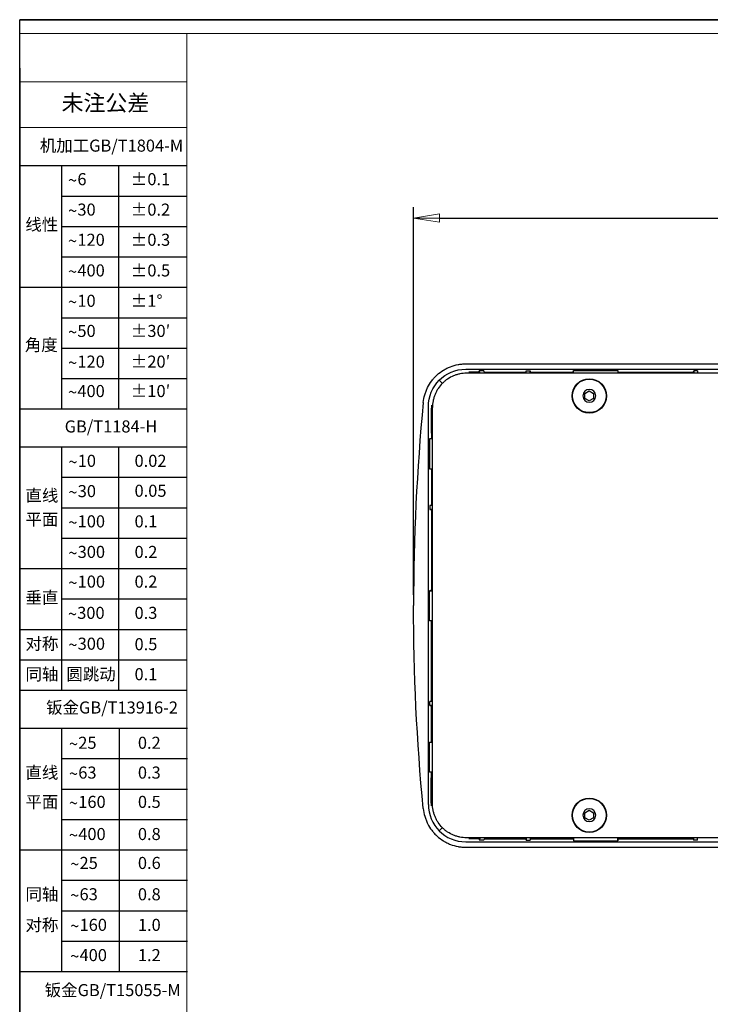
# Model space of a CAD drawing. Units: millimetres. Extents: x 1773 to 4904, y -562 to 1492.
# Drawn here: x 3419 to 3741, y 30 to 488 of the extents above; entities that cross this region are included whole.
import ezdxf

# ---------------------------------------------------------------- set-up
doc = ezdxf.new("R2010")
doc.units = ezdxf.units.MM
doc.header["$LTSCALE"] = 30.734
doc.header["$PDMODE"] = 3
doc.header["$PDSIZE"] = 0.3125
doc.linetypes.add('CENTER2', pattern=[28.575, 19.05, -3.175, 3.175, -3.175])
doc.layers.get('0').update_dxf_attribs({"linetype": 'CONTINUOUS'})
doc.layers.get('Defpoints').update_dxf_attribs({"linetype": 'CONTINUOUS'})
doc.layers.add('图框', color=7, linetype='CONTINUOUS')
doc.layers.add('尺寸', color=7, linetype='CONTINUOUS')
doc.layers.add('尺寸线', color=3, linetype='CONTINUOUS', lineweight=13)
doc.layers.add('粗实线', color=7, linetype='CONTINUOUS', lineweight=15)
doc.styles.add('SLDTEXTSTYLE0', font='txt.shx')
doc.styles.add('SLDTEXTSTYLE2', font='txt.shx')
doc.styles.add('SLDTEXTSTYLE4', font='arial.ttf', dxfattribs={"width": 0.948})
doc.styles.get("Standard").update_dxf_attribs({"font": 'txt', "width": 0.8})
doc.dimstyles.get("Standard").update_dxf_attribs({"dimtxt": 0.15625, "dimasz": 0.1875, "dimexe": 0.125, "dimexo": 0.0625, "dimtad": 0, "dimtih": 1, "dimtoh": 1, "dimdsep": 46, "dimtxsty": 'Standard', "dimblk": 'CLOSED', "dimblk1": 'CLOSED', "dimblk2": 'CLOSED', "dimcen": 0.09, "dimazin": 2, "dimtp": 0.01, "dimtm": 0.01, "dimtfac": 1, "dimtofl": 0, "dimtmove": 0, "dimatfit": 3, "dimldrblk": 'CLOSED', "dimfxl": 1, "dimtolj": 1, "dimarcsym": 0})

# ---------------------------------------------------------------- blocks, each defined once
blk = doc.blocks.new('SW_NOTE_1')
at = {"layer": '尺寸', "color": 0, "char_height": 1.59, "attachment_point": 1}
for s, insert, style in [('~', (0, 2.05), 'SLDTEXTSTYLE4'), ('6', (1.23, 2.2), 'SLDTEXTSTYLE0')]:
    blk.add_mtext(s, dxfattribs=dict(at, insert=insert, style=style))
blk = doc.blocks.new('SW_NOTE_2')
at = {"layer": '尺寸', "color": 0, "attachment_point": 1}
for s, insert, char_height, style in [('~', (0, 2.05), 1.59, 'SLDTEXTSTYLE4'), ('30', (1.23, 2.2), 1.587, 'SLDTEXTSTYLE0')]:
    blk.add_mtext(s, dxfattribs=dict(at, insert=insert, char_height=char_height, style=style))
blk = doc.blocks.new('SW_NOTE_3')
at = {"layer": '尺寸', "color": 0, "attachment_point": 1}
for s, insert, char_height, style in [('~', (0, 2.05), 1.59, 'SLDTEXTSTYLE4'), ('120', (1.23, 2.2), 1.587, 'SLDTEXTSTYLE0')]:
    blk.add_mtext(s, dxfattribs=dict(at, insert=insert, char_height=char_height, style=style))
blk = doc.blocks.new('SW_NOTE_4')
at = {"layer": '尺寸', "color": 0, "attachment_point": 1}
for s, insert, char_height, style in [('~', (0, 2.05), 1.59, 'SLDTEXTSTYLE4'), ('400', (1.23, 2.2), 1.587, 'SLDTEXTSTYLE0')]:
    blk.add_mtext(s, dxfattribs=dict(at, insert=insert, char_height=char_height, style=style))
blk = doc.blocks.new('SW_NOTE_5')
at = {"layer": '尺寸', "color": 0, "attachment_point": 1}
for s, insert, char_height, style in [('~', (0, 2.05), 1.59, 'SLDTEXTSTYLE4'), ('10', (1.23, 2.2), 1.587, 'SLDTEXTSTYLE0')]:
    blk.add_mtext(s, dxfattribs=dict(at, insert=insert, char_height=char_height, style=style))
blk = doc.blocks.new('SW_NOTE_6')
at = {"layer": '尺寸', "color": 0, "attachment_point": 1}
for s, insert, char_height, style in [('~', (0, 2.05), 1.59, 'SLDTEXTSTYLE4'), ('50', (1.23, 2.2), 1.587, 'SLDTEXTSTYLE0')]:
    blk.add_mtext(s, dxfattribs=dict(at, insert=insert, char_height=char_height, style=style))
blk = doc.blocks.new('SW_NOTE_7')
at = {"layer": '尺寸', "color": 0, "attachment_point": 1}
for s, insert, char_height, style in [('~', (0, 2.05), 1.59, 'SLDTEXTSTYLE4'), ('120', (1.23, 2.2), 1.587, 'SLDTEXTSTYLE0')]:
    blk.add_mtext(s, dxfattribs=dict(at, insert=insert, char_height=char_height, style=style))
blk = doc.blocks.new('SW_NOTE_8')
at = {"layer": '尺寸', "color": 0, "attachment_point": 1}
for s, insert, char_height, style in [('~', (0, 2.05), 1.59, 'SLDTEXTSTYLE4'), ('400', (1.23, 2.2), 1.587, 'SLDTEXTSTYLE0')]:
    blk.add_mtext(s, dxfattribs=dict(at, insert=insert, char_height=char_height, style=style))
blk = doc.blocks.new('SW_NOTE_9')
at = {"layer": '尺寸', "color": 0, "attachment_point": 1}
for s, insert, char_height, style in [('~', (0, 2.05), 1.59, 'SLDTEXTSTYLE4'), ('300', (1.23, 2.2), 1.587, 'SLDTEXTSTYLE0')]:
    blk.add_mtext(s, dxfattribs=dict(at, insert=insert, char_height=char_height, style=style))
blk = doc.blocks.new('SW_NOTE_10')
at = {"layer": '尺寸', "color": 0, "attachment_point": 1}
for s, insert, char_height, style in [('~', (0, 2.05), 1.59, 'SLDTEXTSTYLE4'), ('100', (1.23, 2.2), 1.587, 'SLDTEXTSTYLE0')]:
    blk.add_mtext(s, dxfattribs=dict(at, insert=insert, char_height=char_height, style=style))
blk = doc.blocks.new('SW_NOTE_11')
at = {"layer": '尺寸', "color": 0, "attachment_point": 1}
for s, insert, char_height, style in [('~', (0, 2.05), 1.59, 'SLDTEXTSTYLE4'), ('300', (1.23, 2.2), 1.587, 'SLDTEXTSTYLE0')]:
    blk.add_mtext(s, dxfattribs=dict(at, insert=insert, char_height=char_height, style=style))
blk = doc.blocks.new('SW_NOTE_12')
at = {"layer": '尺寸', "color": 0, "attachment_point": 1}
for s, insert, char_height, style in [('~', (0, 2.05), 1.59, 'SLDTEXTSTYLE4'), ('100', (1.23, 2.2), 1.587, 'SLDTEXTSTYLE0')]:
    blk.add_mtext(s, dxfattribs=dict(at, insert=insert, char_height=char_height, style=style))
blk = doc.blocks.new('SW_NOTE_13')
at = {"layer": '尺寸', "color": 0, "attachment_point": 1}
for s, insert, char_height, style in [('~', (0, 2.05), 1.59, 'SLDTEXTSTYLE4'), ('30', (1.23, 2.2), 1.587, 'SLDTEXTSTYLE0')]:
    blk.add_mtext(s, dxfattribs=dict(at, insert=insert, char_height=char_height, style=style))
blk = doc.blocks.new('SW_NOTE_14')
at = {"layer": '尺寸', "color": 0, "attachment_point": 1}
for s, insert, char_height, style in [('~', (0, 2.05), 1.59, 'SLDTEXTSTYLE4'), ('10', (1.23, 2.2), 1.587, 'SLDTEXTSTYLE0')]:
    blk.add_mtext(s, dxfattribs=dict(at, insert=insert, char_height=char_height, style=style))
blk = doc.blocks.new('SW_NOTE_15')
at = {"layer": '尺寸', "color": 0, "attachment_point": 1}
for s, insert, char_height, style in [('~', (0, 2.05), 1.59, 'SLDTEXTSTYLE4'), ('300', (1.23, 2.2), 1.587, 'SLDTEXTSTYLE0')]:
    blk.add_mtext(s, dxfattribs=dict(at, insert=insert, char_height=char_height, style=style))
blk = doc.blocks.new('SW_NOTE_16')
at = {"layer": '尺寸', "color": 0, "attachment_point": 1}
for s, insert, char_height, style in [('~', (0, 2.05), 1.59, 'SLDTEXTSTYLE4'), ('25', (1.23, 2.2), 1.587, 'SLDTEXTSTYLE0')]:
    blk.add_mtext(s, dxfattribs=dict(at, insert=insert, char_height=char_height, style=style))
blk = doc.blocks.new('SW_NOTE_17')
at = {"layer": '尺寸', "color": 0, "attachment_point": 1}
for s, insert, char_height, style in [('~', (0, 2.05), 1.59, 'SLDTEXTSTYLE4'), ('63', (1.23, 2.2), 1.587, 'SLDTEXTSTYLE0')]:
    blk.add_mtext(s, dxfattribs=dict(at, insert=insert, char_height=char_height, style=style))
blk = doc.blocks.new('SW_NOTE_18')
at = {"layer": '尺寸', "color": 0, "attachment_point": 1}
for s, insert, char_height, style in [('~', (0, 2.05), 1.59, 'SLDTEXTSTYLE4'), ('160', (1.23, 2.2), 1.587, 'SLDTEXTSTYLE0')]:
    blk.add_mtext(s, dxfattribs=dict(at, insert=insert, char_height=char_height, style=style))
blk = doc.blocks.new('SW_NOTE_19')
at = {"layer": '尺寸', "color": 0, "attachment_point": 1}
for s, insert, char_height, style in [('~', (0, 2.05), 1.59, 'SLDTEXTSTYLE4'), ('400', (1.23, 2.2), 1.587, 'SLDTEXTSTYLE0')]:
    blk.add_mtext(s, dxfattribs=dict(at, insert=insert, char_height=char_height, style=style))
blk = doc.blocks.new('SW_NOTE_20')
at = {"layer": '尺寸', "color": 0, "attachment_point": 1}
for s, insert, char_height, style in [('~', (0, 2.05), 1.59, 'SLDTEXTSTYLE4'), ('25', (1.23, 2.2), 1.587, 'SLDTEXTSTYLE0')]:
    blk.add_mtext(s, dxfattribs=dict(at, insert=insert, char_height=char_height, style=style))
blk = doc.blocks.new('SW_NOTE_21')
at = {"layer": '尺寸', "color": 0, "attachment_point": 1}
for s, insert, char_height, style in [('~', (0, 2.05), 1.59, 'SLDTEXTSTYLE4'), ('63', (1.23, 2.2), 1.587, 'SLDTEXTSTYLE0')]:
    blk.add_mtext(s, dxfattribs=dict(at, insert=insert, char_height=char_height, style=style))
blk = doc.blocks.new('SW_NOTE_22')
at = {"layer": '尺寸', "color": 0, "attachment_point": 1}
for s, insert, char_height, style in [('~', (0, 2.05), 1.59, 'SLDTEXTSTYLE4'), ('160', (1.23, 2.2), 1.587, 'SLDTEXTSTYLE0')]:
    blk.add_mtext(s, dxfattribs=dict(at, insert=insert, char_height=char_height, style=style))
blk = doc.blocks.new('SW_NOTE_23')
at = {"layer": '尺寸', "color": 0, "attachment_point": 1}
for s, insert, char_height, style in [('~', (0, 2.05), 1.59, 'SLDTEXTSTYLE4'), ('400', (1.23, 2.2), 1.587, 'SLDTEXTSTYLE0')]:
    blk.add_mtext(s, dxfattribs=dict(at, insert=insert, char_height=char_height, style=style))
blk = doc.blocks.new('_CLOSED')
at = {"color": 0, "linetype": 'ByBlock'}
for p, q in [((0, 0), (-1, 0.167)), ((-1, 0.167), (-1, -0.167)), ((-1, -0.167), (0, 0)), ((-1, 0), (0, 0))]:
    blk.add_line(p, q, dxfattribs=at)
blk = doc.blocks.new('*D65')
at = {"layer": 'Defpoints', "color": 0, "linetype": 'CENTER2'}
for p in [(4324.69, 395.35), (4324.69, 229.83), (3602.72, 215.15)]:
    blk.add_point(p, dxfattribs=at)
at = {"layer": '尺寸线', "color": 0, "linetype": 'CENTER2', "lineweight": -2}
for p, q in [((3602.72, 220.15), (3602.72, 400.35)), ((4324.69, 234.83), (4324.69, 400.35)), ((3614.72, 395.35), (3944.7, 395.35)), ((4312.69, 395.35), (3982.7, 395.35))]:
    blk.add_line(p, q, dxfattribs=at)
at = {"layer": '尺寸线', "color": 0, "linetype": 'CENTER2', "lineweight": -2, "xscale": 12, "yscale": 12, "zscale": 12, "rotation": 180}
blk.add_blockref('_CLOSED', (3602.72, 395.35), dxfattribs=at)
at = {"layer": '尺寸线', "color": 0, "linetype": 'CENTER2', "lineweight": -2, "xscale": 12, "yscale": 12, "zscale": 12}
blk.add_blockref('_CLOSED', (4324.69, 395.35), dxfattribs=at)
at = {"layer": '尺寸线', "color": 0, "linetype": 'CENTER2', "insert": (3963.7, 395.35), "char_height": 15, "attachment_point": 5}
blk.add_mtext('\\A1;721', dxfattribs=at)

msp = doc.modelspace()

# ---------------------------------------------------------------- linework, layer by layer
for p, q in [((3419.4, 487.57), (4904.25, 487.57)), ((3419.4, -562.43), (3419.4, 487.57))]:
    msp.add_line(p, q)
at = {"color": 7, "linetype": 'Continuous'}
for p, q in [((3627.08, 327.55), (3946.1, 327.55)), ((3627.05, 325.04), (3946.1, 325.04)), ((3966.01, 323.15), (3627.44, 323.15)), ((3633.78, 323.15), (3633.31, 324.34)), ((3635.46, 324.34), (3633.31, 324.34)), ((3635.93, 323.15), (3635.46, 324.34)), ((3655.07, 324.34), (3654.94, 323.72)), ((3655.07, 323.15), (3655.07, 324.34)), ((3655.07, 324.34), (3656.94, 324.34)), ((3656.94, 323.15), (3656.94, 324.34)), ((3656.94, 324.34), (3657.07, 323.72)), ((3676.99, 323.72), (3677.23, 324.51)), ((3677.23, 323.15), (3677.23, 324.51)), ((3677.23, 324.51), (3697.78, 324.51)), ((3698.02, 323.72), (3697.78, 324.51)), ((3697.78, 324.51), (3697.78, 323.15)), ((3732.88, 323.72), (3733.13, 324.34)), ((3734.88, 324.34), (3733.13, 324.34)), ((3733.13, 324.34), (3733.13, 323.15)), ((3734.88, 324.34), (3734.88, 323.15)), ((3614.71, 319.94), (3616.06, 318.59)), ((3682.51, 313.8), (3684.51, 314.95)), ((3682.51, 311.49), (3682.51, 313.8)), ((3684.51, 310.33), (3682.51, 311.49)), ((3684.51, 314.95), (3686.51, 313.8)), ((3686.51, 311.49), (3684.51, 310.33)), ((3686.51, 313.8), (3686.51, 311.49)), ((3609.61, 122.7), (3609.61, 307.6)), ((3611.51, 123.09), (3611.51, 307.22)), ((3611.51, 292.71), (3610.14, 292.71)), ((3610.14, 292.71), (3610.14, 278.71)), ((3610.14, 278.71), (3611.51, 278.71)), ((3610.31, 261.65), (3611.07, 261.8)), ((3610.31, 261.65), (3610.31, 259.77)), ((3611.51, 261.65), (3610.31, 261.65)), ((3611.51, 259.77), (3610.31, 259.77)), ((3610.31, 259.77), (3611.07, 259.62)), ((3611.1, 222.35), (3610.14, 222.06)), ((3610.14, 222.06), (3611.51, 222.06)), ((3610.14, 208.24), (3610.14, 222.06)), ((3610.14, 208.24), (3611.51, 208.24)), ((3611.1, 207.95), (3610.14, 208.24)), ((3610.31, 170.53), (3611.07, 170.68)), ((3610.31, 168.65), (3610.31, 170.53)), ((3611.51, 170.53), (3610.31, 170.53)), ((3611.51, 168.65), (3610.31, 168.65)), ((3610.31, 168.65), (3611.07, 168.5)), ((3610.14, 151.59), (3611.51, 151.59)), ((3610.14, 137.59), (3610.14, 151.59)), ((3611.51, 137.59), (3610.14, 137.59)), ((3682.51, 118.8), (3684.51, 119.95)), ((3684.51, 119.95), (3686.51, 118.8)), ((3682.51, 116.49), (3682.51, 118.8)), ((3684.51, 115.33), (3682.51, 116.49)), ((3686.51, 116.49), (3684.51, 115.33)), ((3686.51, 118.8), (3686.51, 116.49)), ((3616.06, 111.71), (3614.71, 110.36)), ((3966.01, 107.16), (3627.44, 107.16)), ((3633.78, 107.16), (3633.31, 105.97)), ((3635.46, 105.97), (3633.31, 105.97)), ((3635.93, 107.16), (3635.46, 105.97)), ((3655.07, 105.97), (3654.94, 106.59)), ((3655.07, 107.16), (3655.07, 105.97)), ((3655.07, 105.97), (3656.94, 105.97)), ((3656.94, 107.16), (3656.94, 105.97)), ((3656.94, 105.97), (3657.07, 106.59)), ((3676.99, 106.59), (3677.23, 105.79)), ((3677.23, 107.16), (3677.23, 105.79)), ((3677.23, 105.79), (3697.78, 105.79)), ((3697.78, 105.79), (3697.78, 107.16)), ((3698.02, 106.59), (3697.78, 105.79)), ((3732.88, 106.59), (3733.13, 105.97)), ((3733.13, 105.97), (3733.13, 107.16)), ((3734.88, 105.97), (3733.13, 105.97)), ((3734.88, 105.97), (3734.88, 107.16)), ((3627.05, 105.27), (3946.1, 105.27)), ((3627.08, 102.76), (3946.1, 102.76))]:
    msp.add_line(p, q, dxfattribs=at)
for centre, radius in [((3684.51, 312.64), 8), ((3684.51, 312.64), 7.8), ((3684.51, 117.64), 8), ((3684.51, 117.64), 7.8)]:
    msp.add_circle(centre, radius, dxfattribs=at)
at = {"color": 7, "linetype": 'Continuous', "extrusion": (0, 0, -1)}
for centre in [(-3684.51, 312.66), (-3684.51, 117.66)]:
    msp.add_circle(centre, 3, dxfattribs=at)
at = {"color": 7, "linetype": 'Continuous'}
msp.add_arc((4586.88, 215.15), 984.17, 174.49694, 180.00007, dxfattribs=at)
at = {"color": 7, "linetype": 'Continuous', "extrusion": (0, 0, -1)}
msp.add_arc((-4586.88, 215.15), 984.17, 354.49694, 0.00007, dxfattribs=at)
msp.add_ellipse((3627.18, 307.47), major_axis=(12.47, -12.47), ratio=0.992433, start_param=2.359993, end_param=3.923193, dxfattribs=at)
at = {"color": 7, "linetype": 'Continuous'}
msp.add_ellipse((3627.18, 122.83), major_axis=(12.47, 12.47), ratio=0.992433, start_param=2.359993, end_param=3.923193, dxfattribs=at)
for points, knots in [([(3607.25, 309.53), (3607.37, 310.76), (3607.6, 311.96), (3608.1, 313.72), (3608.3, 314.3), (3608.74, 315.44), (3608.99, 316), (3609.82, 317.65), (3610.46, 318.69), (3611.57, 320.15), (3611.96, 320.62), (3612.79, 321.52), (3613.23, 321.96), (3614.59, 323.2), (3615.56, 323.93), (3617.12, 324.89), (3617.65, 325.19), (3618.76, 325.74), (3619.32, 325.99), (3621.03, 326.65), (3622.2, 326.98), (3624.01, 327.32), (3624.62, 327.4), (3625.85, 327.52), (3626.47, 327.55), (3627.08, 327.55)], [0, 0, 0, 0, 0.125, 0.125, 0.1875, 0.1875, 0.25, 0.25, 0.375, 0.375, 0.4375, 0.4375, 0.5, 0.5, 0.625, 0.625, 0.6875, 0.6875, 0.75, 0.75, 0.875, 0.875, 0.9375, 0.9375, 1, 1, 1, 1]), ([(3627.44, 323.15), (3626.39, 323.15), (3625.35, 323.05), (3623.82, 322.75), (3623.32, 322.62), (3622.32, 322.32), (3621.82, 322.14), (3620.37, 321.54), (3619.46, 321.06), (3618.16, 320.19), (3617.74, 319.88), (3616.92, 319.21), (3616.54, 318.86), (3615.43, 317.76), (3614.77, 316.96), (3613.9, 315.65), (3613.63, 315.2), (3613.14, 314.28), (3612.7, 313.34), (3612.35, 312.36), (3612.04, 311.37), (3611.92, 310.85), (3611.61, 309.31), (3611.51, 308.27), (3611.51, 307.22)], [0, 0, 0, 0, 0.125, 0.125, 0.1875, 0.1875, 0.25, 0.25, 0.375, 0.375, 0.4375, 0.4375, 0.5, 0.5, 0.625, 0.625, 0.6875, 0.6875, 0.75, 0.8125, 0.8125, 0.875, 0.875, 1, 1, 1, 1]), ([(3607.25, 120.77), (3607.37, 119.54), (3607.6, 118.34), (3608.1, 116.58), (3608.3, 116.01), (3608.74, 114.86), (3608.99, 114.3), (3609.82, 112.65), (3610.46, 111.61), (3611.57, 110.15), (3611.96, 109.68), (3612.79, 108.78), (3613.23, 108.34), (3614.59, 107.1), (3615.56, 106.37), (3617.12, 105.41), (3617.65, 105.11), (3618.76, 104.56), (3619.32, 104.31), (3621.03, 103.65), (3622.2, 103.32), (3624.01, 102.98), (3624.62, 102.9), (3625.85, 102.78), (3626.47, 102.76), (3627.08, 102.76)], [0, 0, 0, 0, 0.125, 0.125, 0.1875, 0.1875, 0.25, 0.25, 0.375, 0.375, 0.4375, 0.4375, 0.5, 0.5, 0.625, 0.625, 0.6875, 0.6875, 0.75, 0.75, 0.875, 0.875, 0.9375, 0.9375, 1, 1, 1, 1]), ([(3627.44, 107.16), (3626.39, 107.16), (3625.35, 107.26), (3623.82, 107.56), (3623.32, 107.69), (3622.32, 107.99), (3621.82, 108.17), (3620.37, 108.77), (3619.46, 109.25), (3618.16, 110.12), (3617.74, 110.43), (3616.92, 111.1), (3616.54, 111.45), (3615.43, 112.55), (3614.77, 113.35), (3613.9, 114.66), (3613.63, 115.11), (3613.14, 116.03), (3612.7, 116.97), (3612.35, 117.95), (3612.04, 118.94), (3611.92, 119.45), (3611.61, 121), (3611.51, 122.04), (3611.51, 123.09)], [0, 0, 0, 0, 0.125, 0.125, 0.1875, 0.1875, 0.25, 0.25, 0.375, 0.375, 0.4375, 0.4375, 0.5, 0.5, 0.625, 0.625, 0.6875, 0.6875, 0.75, 0.8125, 0.8125, 0.875, 0.875, 1, 1, 1, 1])]:
    msp.add_open_spline(points, degree=3, knots=knots, dxfattribs=at)
for points in [[(3633.55, 323.72), (3631.83, 323.72), (3630.1, 323.72), (3628.37, 323.72)], [(3635.71, 323.72), (3642.12, 323.72), (3648.53, 323.72), (3654.94, 323.72)], [(3654.94, 323.72), (3654.94, 323.53), (3654.94, 323.34), (3654.94, 323.15)], [(3657.07, 323.72), (3663.71, 323.72), (3670.35, 323.72), (3676.99, 323.72)], [(3657.07, 323.72), (3657.07, 323.53), (3657.07, 323.34), (3657.07, 323.15)], [(3676.98, 323.15), (3676.99, 323.34), (3676.99, 323.53), (3676.99, 323.72)], [(3698.02, 323.72), (3698.02, 323.53), (3698.02, 323.34), (3698.03, 323.15)], [(3698.02, 323.72), (3709.64, 323.72), (3721.26, 323.72), (3732.88, 323.72)], [(3732.87, 323.15), (3732.88, 323.34), (3732.88, 323.53), (3732.88, 323.72)], [(3611.09, 308.35), (3611.01, 307.68), (3610.97, 307.01), (3610.97, 306.34)], [(3610.97, 306.34), (3610.97, 306.31), (3610.97, 306.28), (3610.97, 306.25)], [(3610.97, 306.25), (3610.98, 301.73), (3610.99, 297.22), (3611, 292.71)], [(3611.04, 278.71), (3611.05, 273.07), (3611.06, 267.44), (3611.07, 261.8)], [(3611.07, 261.8), (3611.21, 261.8), (3611.36, 261.8), (3611.51, 261.8)], [(3611.07, 259.62), (3611.22, 259.62), (3611.36, 259.62), (3611.51, 259.62)], [(3611.07, 259.62), (3611.09, 247.2), (3611.1, 234.77), (3611.1, 222.35)], [(3611.51, 222.35), (3611.37, 222.35), (3611.24, 222.35), (3611.1, 222.35)], [(3611.07, 170.68), (3611.09, 183.1), (3611.1, 195.53), (3611.1, 207.95)], [(3611.51, 207.95), (3611.37, 207.95), (3611.24, 207.95), (3611.1, 207.95)], [(3611.07, 170.68), (3611.22, 170.68), (3611.36, 170.68), (3611.51, 170.69)], [(3611.04, 151.59), (3611.05, 157.23), (3611.06, 162.86), (3611.07, 168.5)], [(3611.07, 168.5), (3611.21, 168.5), (3611.36, 168.5), (3611.51, 168.5)], [(3610.97, 124.05), (3610.98, 128.57), (3610.99, 133.08), (3611, 137.59)], [(3610.97, 123.97), (3610.97, 124), (3610.97, 124.03), (3610.97, 124.05)], [(3611.09, 121.96), (3611.01, 122.62), (3610.97, 123.29), (3610.97, 123.97)], [(3633.55, 106.59), (3631.83, 106.59), (3630.1, 106.59), (3628.37, 106.59)], [(3635.71, 106.59), (3642.12, 106.59), (3648.53, 106.59), (3654.94, 106.59)], [(3654.94, 106.59), (3654.94, 106.78), (3654.94, 106.97), (3654.94, 107.16)], [(3657.07, 106.59), (3657.07, 106.78), (3657.07, 106.97), (3657.07, 107.16)], [(3657.07, 106.59), (3663.71, 106.59), (3670.35, 106.59), (3676.99, 106.59)], [(3676.98, 107.16), (3676.99, 106.97), (3676.99, 106.78), (3676.99, 106.59)], [(3698.02, 106.59), (3698.02, 106.78), (3698.02, 106.97), (3698.03, 107.16)], [(3698.02, 106.59), (3709.64, 106.59), (3721.26, 106.59), (3732.88, 106.59)], [(3732.87, 107.16), (3732.88, 106.97), (3732.88, 106.78), (3732.88, 106.59)]]:
    msp.add_open_spline(points, degree=3, dxfattribs=at)
at = {"layer": '图框'}
for p, q in [((4897.89, 487.57), (3419.4, 487.57)), ((3419.4, 464.97), (3419.4, -562.43))]:
    msp.add_line(p, q, dxfattribs=at)
at = {"layer": '图框', "lineweight": 15}
for p, q in [((4897.89, 481.21), (3419.4, 481.21)), ((3497.18, 481.21), (3497.18, -556.04))]:
    msp.add_line(p, q, dxfattribs=at)
at = {"layer": '尺寸'}
for p, q in [((3419.4, 419.71), (3497.18, 419.71)), ((3438.85, 419.71), (3438.85, 306.58)), ((3465.36, 419.71), (3465.36, 306.58)), ((3438.85, 405.57), (3497.18, 405.57)), ((3438.85, 391.43), (3497.18, 391.43)), ((3438.85, 377.29), (3497.18, 377.29)), ((3419.4, 363.15), (3497.18, 363.15)), ((3438.85, 349.01), (3497.18, 349.01)), ((3438.85, 334.87), (3497.18, 334.87)), ((3438.85, 320.72), (3497.18, 320.72)), ((3419.4, 306.58), (3497.18, 306.58)), ((3419.4, 288.91), (3497.18, 288.91)), ((3438.85, 288.91), (3438.85, 175.78)), ((3465.36, 288.91), (3465.36, 175.78)), ((3438.85, 274.77), (3497.18, 274.77)), ((3438.85, 260.62), (3497.18, 260.62)), ((3438.85, 246.48), (3497.18, 246.48)), ((3419.4, 232.34), (3497.18, 232.34)), ((3438.85, 218.2), (3497.18, 218.2)), ((3419.4, 204.06), (3497.18, 204.06)), ((3419.4, 189.92), (3497.18, 189.92)), ((3419.4, 175.78), (3497.18, 175.78)), ((3419.4, 158.1), (3497.53, 158.1)), ((3438.85, 158.1), (3438.85, 44.97)), ((3465.71, 158.1), (3465.71, 44.97)), ((3438.85, 143.96), (3497.53, 143.96)), ((3438.85, 129.82), (3497.53, 129.82)), ((3438.85, 115.67), (3497.53, 115.67)), ((3419.75, 101.53), (3497.53, 101.53)), ((3438.85, 87.39), (3497.53, 87.39)), ((3438.85, 73.25), (3497.53, 73.25)), ((3438.85, 59.11), (3497.53, 59.11)), ((3419.75, 44.97), (3497.53, 44.97))]:
    msp.add_line(p, q, dxfattribs=at)
at = {"layer": '粗实线'}
for p, q in [((3497.18, 458.6), (3419.4, 458.6)), ((3497.18, 437.39), (3419.4, 437.39))]:
    msp.add_line(p, q, dxfattribs=at)

# ---------------------------------------------------------------- block references
at = {"layer": '尺寸', "xscale": 3.535353535350794, "yscale": 3.535353535350794, "zscale": 3.535353535350794}
for name, p in [('SW_NOTE_1', (3441.92, 408.45)), ('SW_NOTE_2', (3441.92, 394.29)), ('SW_NOTE_3', (3441.92, 380.26)), ('SW_NOTE_4', (3441.92, 366.01)), ('SW_NOTE_5', (3441.92, 351.89)), ('SW_NOTE_6', (3441.92, 337.87)), ('SW_NOTE_7', (3441.92, 323.6)), ('SW_NOTE_8', (3441.92, 309.92)), ('SW_NOTE_14', (3442.07, 277.47)), ('SW_NOTE_13', (3442.07, 263.39)), ('SW_NOTE_12', (3442.04, 249.32)), ('SW_NOTE_11', (3442.04, 235.12)), ('SW_NOTE_10', (3442.04, 221.3)), ('SW_NOTE_9', (3441.83, 206.77)), ('SW_NOTE_15', (3442.04, 192.43)), ('SW_NOTE_16', (3442.33, 146.35)), ('SW_NOTE_17', (3442.33, 132.5)), ('SW_NOTE_18', (3442.33, 118.88)), ('SW_NOTE_19', (3442.33, 103.93)), ('SW_NOTE_20', (3442.92, 90.48)), ('SW_NOTE_21', (3442.92, 75.93)), ('SW_NOTE_22', (3442.92, 61.69)), ('SW_NOTE_23', (3442.92, 47.63))]:
    msp.add_blockref(name, p, dxfattribs=at)

# ---------------------------------------------------------------- texts
at = {"layer": '图框', "insert": (3459.32, 452.66), "char_height": 7.483, "attachment_point": 2, "style": 'SLDTEXTSTYLE2'}
msp.add_mtext('未注公差', dxfattribs=at)
at = {"layer": '尺寸', "attachment_point": 1}
for s, insert, char_height, style in [('{\\fSimSun|b0|i0|c134|p2;机加工\\fSimSun|b0|i0|c0|p2;GB/T1804-M}', (3428.77, 431.82), 5.6124, 'SLDTEXTSTYLE2'), ('±0.1', (3471.17, 416.22), 5.612, 'SLDTEXTSTYLE0'), ('±0.2', (3471.17, 402.06), 5.612, 'SLDTEXTSTYLE0'), ('线性', (3422.02, 395.13), 5.612, 'SLDTEXTSTYLE2'), ('±0.3', (3471.17, 388.04), 5.612, 'SLDTEXTSTYLE0'), ('±0.5', (3471.17, 373.78), 5.612, 'SLDTEXTSTYLE0'), ('±1°', (3471.17, 359.66), 5.612, 'SLDTEXTSTYLE0'), ('±30′', (3471.17, 345.65), 5.612, 'SLDTEXTSTYLE2'), ('角度', (3421.8, 339.17), 5.612, 'SLDTEXTSTYLE2'), ('±20′', (3471.17, 331.37), 5.612, 'SLDTEXTSTYLE2'), ('±10′', (3471.17, 317.7), 5.612, 'SLDTEXTSTYLE2'), ('GB/T1184-H', (3440.35, 301.23), 5.612, 'SLDTEXTSTYLE0'), ('0.02', (3472.86, 285.25), 5.612, 'SLDTEXTSTYLE0'), ('0.05', (3472.86, 271.33), 5.612, 'SLDTEXTSTYLE0'), ('直线', (3422.1, 269.14), 5.612, 'SLDTEXTSTYLE2'), ('平面', (3422.1, 258.02), 5.612, 'SLDTEXTSTYLE2'), ('0.1', (3472.86, 257.1), 5.612, 'SLDTEXTSTYLE0'), ('0.2', (3472.86, 242.89), 5.612, 'SLDTEXTSTYLE0'), ('0.2', (3472.86, 229.07), 5.612, 'SLDTEXTSTYLE0'), ('垂直', (3422.1, 221.67), 5.612, 'SLDTEXTSTYLE2'), ('0.3', (3472.86, 214.55), 5.612, 'SLDTEXTSTYLE0'), ('对称', (3422.1, 200.21), 5.612, 'SLDTEXTSTYLE2'), ('0.5', (3472.86, 199.98), 5.612, 'SLDTEXTSTYLE0'), ('同轴', (3422.1, 186.03), 5.612, 'SLDTEXTSTYLE2'), ('圆跳动', (3441.12, 186.03), 5.612, 'SLDTEXTSTYLE2'), ('0.1', (3472.86, 186.03), 5.612, 'SLDTEXTSTYLE0'), ('{\\fSimSun|b0|i0|c134|p2;钣金\\fSimSun|b0|i0|c0|p2;GB/T13916-2}', (3431.72, 170.54), 5.6124, 'SLDTEXTSTYLE2'), ('0.2', (3474.42, 154.13), 5.612, 'SLDTEXTSTYLE0'), ('直线', (3422.1, 140.28), 5.612, 'SLDTEXTSTYLE2'), ('0.3', (3474.42, 140.28), 5.612, 'SLDTEXTSTYLE0'), ('平面', (3422.1, 126.66), 5.612, 'SLDTEXTSTYLE2'), ('0.5', (3474.42, 126.66), 5.612, 'SLDTEXTSTYLE0'), ('0.8', (3474.42, 111.71), 5.612, 'SLDTEXTSTYLE0'), ('0.6', (3474.42, 98.26), 5.612, 'SLDTEXTSTYLE0'), ('同轴', (3422.1, 83.7), 5.612, 'SLDTEXTSTYLE2'), ('0.8', (3474.42, 83.7), 5.612, 'SLDTEXTSTYLE0'), ('对称', (3422.1, 69.46), 5.612, 'SLDTEXTSTYLE2'), ('1.0', (3474.42, 69.46), 5.612, 'SLDTEXTSTYLE0'), ('1.2', (3474.42, 55.4), 5.612, 'SLDTEXTSTYLE0'), ('{\\fSimSun|b0|i0|c134|p2;钣金\\fSimSun|b0|i0|c0|p2;GB/T15055-M}', (3431.04, 39.13), 5.6124, 'SLDTEXTSTYLE2')]:
    msp.add_mtext(s, dxfattribs=dict(at, insert=insert, char_height=char_height, style=style))

# ---------------------------------------------------------------- dimensions: what is measured, and where the dimension line sits
at = {"layer": '尺寸线', "linetype": 'CENTER2'}
dim = msp.add_linear_dim(base=(4324.69, 395.35), p1=(3602.72, 215.15), p2=(4324.69, 229.83), text='721', dimstyle='Standard', override={"dimtxt": 15, "dimasz": 12, "dimexe": 5, "dimexo": 5, "dimgap": 5, "dimdec": 1, "dimzin": 0, "dimcen": 5.0292, "dimadec": 0, "dimazin": 0, "dimtp": 0, "dimtm": 0, "dimtdec": 1, "dimtzin": 0}, dxfattribs=at)
dim.commit()
dim.dimension.update_dxf_attribs({"geometry": '*D65', "text_midpoint": (3963.7, 395.35)})

doc.saveas('drawing.dxf')
